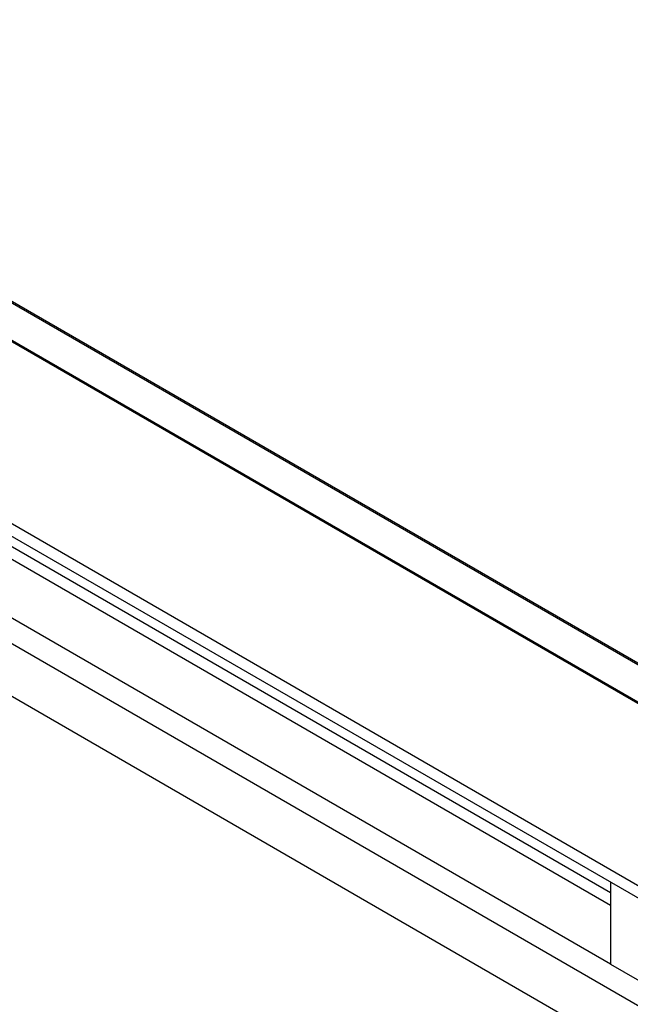
# Paper-space layout 'Sheet2' of a CAD drawing. Units: inches. Extents: x 0 to 34, y 0 to 22.
# Drawn here: x 23.4 to 24.2, y 12 to 13.3 of the extents above; entities that cross this region are included whole.
import ezdxf

# ---------------------------------------------------------------- set-up
doc = ezdxf.new("R2010")
doc.units = ezdxf.units.IN
doc.header["$MEASUREMENT"] = 0

psp = doc.layouts.new('Sheet2')

# ---------------------------------------------------------------- linework, layer by layer
at = {"color": 7, "linetype": 'Continuous', "lineweight": 25}
for p, q in [((27.4095, 10.6027), (22.7083, 13.317)), ((27.4128, 10.603), (22.7116, 13.3173)), ((27.3642, 10.5762), (22.663, 13.2904)), ((27.3654, 10.5772), (22.6642, 13.2915)), ((22.5714, 13.0962), (27.1845, 10.4329)), ((27.1766, 10.4199), (22.5793, 13.0742)), ((22.718, 12.8482), (27.0234, 10.3624)), ((22.9865, 12.8252), (24.1901, 12.1303)), ((22.9865, 12.8081), (24.1901, 12.1132)), ((24.1901, 12.0329), (22.9145, 12.7694)), ((22.8994, 12.6719), (26.8899, 10.368)), ((24.1901, 12.1442), (24.1901, 12.033)), ((24.1901, 12.033), (25.6215, 11.2065))]:
    psp.add_line(p, q, dxfattribs=at)

doc.saveas('drawing.dxf')
